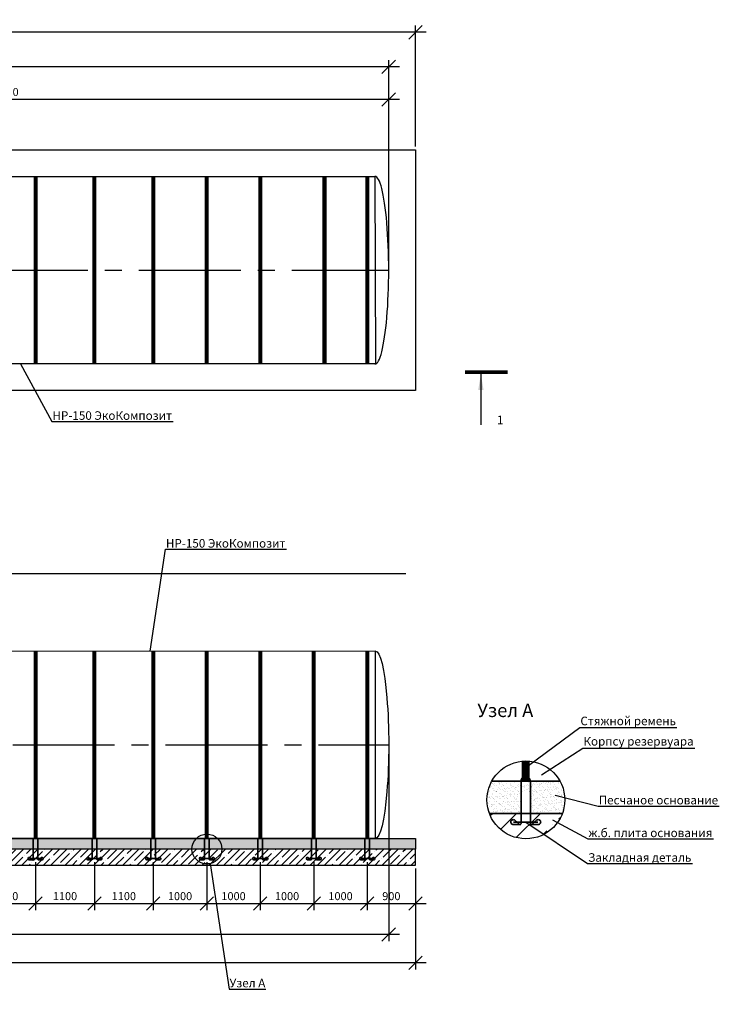
# Model space of a CAD drawing. Units: millimetres. Extents: x 6795 to 31507, y -13539 to 5705.
# Drawn here: x 18430 to 31507, y -13539 to 4865 of the extents above; entities that cross this region are included whole.
import ezdxf
from ezdxf import colors
from ezdxf.entities.mleader import LeaderData, LeaderLine
from ezdxf.math import Vec2, Vec3

# ---------------------------------------------------------------- set-up
doc = ezdxf.new("R2010")
doc.units = ezdxf.units.MM
doc.linetypes.add('CENTER2', pattern=[28.575, 19.05, -3.175, 3.175, -3.175])
doc.layers.add('Корпус', color=250, linetype='Continuous', lineweight=35)
doc.layers.add('Ремни', color=92, linetype='Continuous', lineweight=50)
doc.styles.add('GOST 2.304', font='CS_Gost2304.shx')
doc.styles.add('SPDS', font='spds.shx', dxfattribs={"height": 200})
doc.linetypes.add('Земля', pattern='A,1,[130,ltypeshp.shx,S=2,R=135,X=0,Y=-1.414214],1.5,[130,ltypeshp.shx,S=2,R=135,X=0,Y=-1.414214],1.5,[130,ltypeshp.shx,S=2,R=135,X=0,Y=-1.414214],10', length=14)
doc.dimstyles.new('SPDS', dxfattribs={"dimscale": 100, "dimtxt": 1.5, "dimasz": 2.5, "dimexe": 1.25, "dimexo": 0.625, "dimtad": 1, "dimdec": 0, "dimrnd": 10, "dimtxsty": 'GOST 2.304', "dimblk": 'OBLIQUE', "dimcen": 2.5, "dimdle": 2, "dimadec": 0, "dimazin": 2, "dimtfac": 0.75, "dimtdec": 0, "dimtmove": 1, "dimatfit": 3, "dimfxl": 1, "dimtolj": 1, "dimarcsym": 1})

# ---------------------------------------------------------------- blocks, each defined once
blk = doc.blocks.new('_Oblique')
at = {"color": 0, "linetype": 'ByBlock', "lineweight": -2}
blk.add_line((-0.5, -0.5), (0.5, 0.5), dxfattribs=at)
blk = doc.blocks.new('*D10')
at = {"color": 0, "lineweight": -2, "transparency": 16777216}
for p, q in [((10927, 246), (10927, 3500)), ((25327, 246), (25327, 3500)), ((25527, 3375), (10727, 3375))]:
    blk.add_line(p, q, dxfattribs=at)
at = {"layer": 'Defpoints', "color": 0, "transparency": 16777216}
for p in [(10927, 3375), (10927, 184), (25327, 184)]:
    blk.add_point(p, dxfattribs=at)
at = {"color": 0, "lineweight": -2, "transparency": 16777216, "xscale": 250, "yscale": 250, "zscale": 250, "rotation": 180}
blk.add_blockref('_Oblique', (10927, 3375), dxfattribs=at)
at = {"color": 0, "lineweight": -2, "transparency": 16777216, "xscale": 250, "yscale": 250, "zscale": 250}
blk.add_blockref('_Oblique', (25327, 3375), dxfattribs=at)
at = {"color": 0, "transparency": 16777216, "insert": (18127, 3513), "char_height": 150, "attachment_point": 5, "style": 'GOST 2.304'}
blk.add_mtext('\\A1;14400', dxfattribs=at)
blk = doc.blocks.new('*D11')
at = {"color": 0, "lineweight": -2, "transparency": 16777216}
for p, q in [((9727, 246), (9727, 4110)), ((25327, 246), (25327, 4110)), ((25527, 3985), (9527, 3985))]:
    blk.add_line(p, q, dxfattribs=at)
at = {"layer": 'Defpoints', "color": 0, "transparency": 16777216}
for p in [(9727, 3985), (9727, 184), (25327, 184)]:
    blk.add_point(p, dxfattribs=at)
at = {"color": 0, "lineweight": -2, "transparency": 16777216, "xscale": 250, "yscale": 250, "zscale": 250, "rotation": 180}
blk.add_blockref('_Oblique', (9727, 3985), dxfattribs=at)
at = {"color": 0, "lineweight": -2, "transparency": 16777216, "xscale": 250, "yscale": 250, "zscale": 250}
blk.add_blockref('_Oblique', (25327, 3985), dxfattribs=at)
at = {"color": 0, "transparency": 16777216, "insert": (17527, 4122), "char_height": 150, "attachment_point": 5, "style": 'GOST 2.304'}
blk.add_mtext('\\A1;15600', dxfattribs=at)
blk = doc.blocks.new('*D12')
at = {"color": 0, "lineweight": -2, "transparency": 16777216}
for p, q in [((26027, 4629), (9027, 4629)), ((9227, 2496), (9227, 4754)), ((25827, 2496), (25827, 4754))]:
    blk.add_line(p, q, dxfattribs=at)
at = {"layer": 'Defpoints', "color": 0, "transparency": 16777216}
for p in [(9227, 4629), (9227, 2434), (25827, 2434)]:
    blk.add_point(p, dxfattribs=at)
at = {"color": 0, "lineweight": -2, "transparency": 16777216, "xscale": 250, "yscale": 250, "zscale": 250, "rotation": 180}
blk.add_blockref('_Oblique', (9227, 4629), dxfattribs=at)
at = {"color": 0, "lineweight": -2, "transparency": 16777216, "xscale": 250, "yscale": 250, "zscale": 250}
blk.add_blockref('_Oblique', (25827, 4629), dxfattribs=at)
at = {"color": 0, "transparency": 16777216, "insert": (17527, 4767), "char_height": 150, "attachment_point": 5, "style": 'GOST 2.304'}
blk.add_mtext('\\A1;16600', dxfattribs=at)
blk = doc.blocks.new('_DotSmall')
at = {"color": 0, "linetype": 'ByBlock', "const_width": 0.5}
blk.add_lwpolyline([(-0.0625, 0, 1), (0.0625, 0, 1)], format="xyb", close=True, dxfattribs=at)
blk = doc.blocks.new('кр')
at = {"color": 7, "lineweight": 35}
for p, q in [((88036, -107085.3), (88035.9, -106692.6)), ((88124.1, -107085.3), (88124.1, -106692.6)), ((88023.8, -107095.4), (87958.2, -107095.4)), ((87965.5, -107072.3), (88194.6, -107072.3)), ((88031.6, -107102.3), (87975, -107052.3)), ((88128.4, -107102.3), (88185, -107052.3)), ((88136.2, -107095.4), (88201.7, -107095.4))]:
    blk.add_line(p, q, dxfattribs=at)
for centre, radius, start, end in [((87963.5, -107072.6), 23.4, 60.57941, 257.10692), ((88025.7, -107085.3), 10.3, 259.56362, 0), ((88134.3, -107085.4), 10.2, 179.55357, 280.6322), ((88196.5, -107072.6), 23.4, 282.89308, 119.42059)]:
    blk.add_arc(centre, radius, start, end, dxfattribs=at)
blk = doc.blocks.new('*D29')
at = {"color": 0, "lineweight": -2, "transparency": 16777216}
for p, q in [((17627, -10879), (17627, -11780)), ((18727, -10879), (18727, -11780)), ((17427, -11655), (18927, -11655))]:
    blk.add_line(p, q, dxfattribs=at)
at = {"layer": 'Defpoints', "color": 0, "transparency": 16777216}
for p in [(17627, -10816), (18727, -10816), (18727, -11655)]:
    blk.add_point(p, dxfattribs=at)
at = {"color": 0, "lineweight": -2, "transparency": 16777216, "xscale": 250, "yscale": 250, "zscale": 250, "rotation": 180}
blk.add_blockref('_Oblique', (17627, -11655), dxfattribs=at)
at = {"color": 0, "lineweight": -2, "transparency": 16777216, "xscale": 250, "yscale": 250, "zscale": 250}
blk.add_blockref('_Oblique', (18727, -11655), dxfattribs=at)
at = {"color": 0, "transparency": 16777216, "insert": (18177, -11517), "char_height": 150, "attachment_point": 5, "style": 'GOST 2.304'}
blk.add_mtext('\\A1;1100', dxfattribs=at)
blk = doc.blocks.new('*D30')
at = {"color": 0, "lineweight": -2, "transparency": 16777216}
for p, q in [((18727, -10879), (18727, -11780)), ((19827, -10879), (19827, -11780)), ((18527, -11655), (20027, -11655))]:
    blk.add_line(p, q, dxfattribs=at)
at = {"layer": 'Defpoints', "color": 0, "transparency": 16777216}
for p in [(18727, -10816), (19827, -10816), (19827, -11655)]:
    blk.add_point(p, dxfattribs=at)
at = {"color": 0, "lineweight": -2, "transparency": 16777216, "xscale": 250, "yscale": 250, "zscale": 250, "rotation": 180}
blk.add_blockref('_Oblique', (18727, -11655), dxfattribs=at)
at = {"color": 0, "lineweight": -2, "transparency": 16777216, "xscale": 250, "yscale": 250, "zscale": 250}
blk.add_blockref('_Oblique', (19827, -11655), dxfattribs=at)
at = {"color": 0, "transparency": 16777216, "insert": (19277, -11517), "char_height": 150, "attachment_point": 5, "style": 'GOST 2.304'}
blk.add_mtext('\\A1;1100', dxfattribs=at)
blk = doc.blocks.new('*D31')
at = {"color": 0, "lineweight": -2, "transparency": 16777216}
for p, q in [((19827, -10879), (19827, -11780)), ((20927, -10879), (20927, -11780)), ((19627, -11655), (21127, -11655))]:
    blk.add_line(p, q, dxfattribs=at)
at = {"layer": 'Defpoints', "color": 0, "transparency": 16777216}
for p in [(19827, -10816), (20927, -10816), (20927, -11655)]:
    blk.add_point(p, dxfattribs=at)
at = {"color": 0, "lineweight": -2, "transparency": 16777216, "xscale": 250, "yscale": 250, "zscale": 250, "rotation": 180}
blk.add_blockref('_Oblique', (19827, -11655), dxfattribs=at)
at = {"color": 0, "lineweight": -2, "transparency": 16777216, "xscale": 250, "yscale": 250, "zscale": 250}
blk.add_blockref('_Oblique', (20927, -11655), dxfattribs=at)
at = {"color": 0, "transparency": 16777216, "insert": (20377, -11517), "char_height": 150, "attachment_point": 5, "style": 'GOST 2.304'}
blk.add_mtext('\\A1;1100', dxfattribs=at)
blk = doc.blocks.new('*D32')
at = {"color": 0, "lineweight": -2, "transparency": 16777216}
for p, q in [((20927, -10879), (20927, -11780)), ((21927, -10879), (21927, -11780)), ((20727, -11655), (22127, -11655))]:
    blk.add_line(p, q, dxfattribs=at)
at = {"layer": 'Defpoints', "color": 0, "transparency": 16777216}
for p in [(20927, -10816), (21927, -10816), (21927, -11655)]:
    blk.add_point(p, dxfattribs=at)
at = {"color": 0, "lineweight": -2, "transparency": 16777216, "xscale": 250, "yscale": 250, "zscale": 250, "rotation": 180}
blk.add_blockref('_Oblique', (20927, -11655), dxfattribs=at)
at = {"color": 0, "lineweight": -2, "transparency": 16777216, "xscale": 250, "yscale": 250, "zscale": 250}
blk.add_blockref('_Oblique', (21927, -11655), dxfattribs=at)
at = {"color": 0, "transparency": 16777216, "insert": (21427, -11517), "char_height": 150, "attachment_point": 5, "style": 'GOST 2.304'}
blk.add_mtext('\\A1;1000', dxfattribs=at)
blk = doc.blocks.new('*D33')
at = {"color": 0, "lineweight": -2, "transparency": 16777216}
for p, q in [((21927, -10879), (21927, -11780)), ((22927, -10879), (22927, -11780)), ((21727, -11655), (23127, -11655))]:
    blk.add_line(p, q, dxfattribs=at)
at = {"layer": 'Defpoints', "color": 0, "transparency": 16777216}
for p in [(21927, -10816), (22927, -10816), (22927, -11655)]:
    blk.add_point(p, dxfattribs=at)
at = {"color": 0, "lineweight": -2, "transparency": 16777216, "xscale": 250, "yscale": 250, "zscale": 250, "rotation": 180}
blk.add_blockref('_Oblique', (21927, -11655), dxfattribs=at)
at = {"color": 0, "lineweight": -2, "transparency": 16777216, "xscale": 250, "yscale": 250, "zscale": 250}
blk.add_blockref('_Oblique', (22927, -11655), dxfattribs=at)
at = {"color": 0, "transparency": 16777216, "insert": (22427, -11517), "char_height": 150, "attachment_point": 5, "style": 'GOST 2.304'}
blk.add_mtext('\\A1;1000', dxfattribs=at)
blk = doc.blocks.new('*D34')
at = {"color": 0, "lineweight": -2, "transparency": 16777216}
for p, q in [((24927, -10879), (24927, -11780)), ((25827, -10999), (25827, -11780)), ((24727, -11655), (26027, -11655))]:
    blk.add_line(p, q, dxfattribs=at)
at = {"layer": 'Defpoints', "color": 0, "transparency": 16777216}
for p in [(24927, -10816), (25827, -10936), (25827, -11655)]:
    blk.add_point(p, dxfattribs=at)
at = {"color": 0, "lineweight": -2, "transparency": 16777216, "xscale": 250, "yscale": 250, "zscale": 250, "rotation": 180}
blk.add_blockref('_Oblique', (24927, -11655), dxfattribs=at)
at = {"color": 0, "lineweight": -2, "transparency": 16777216, "xscale": 250, "yscale": 250, "zscale": 250}
blk.add_blockref('_Oblique', (25827, -11655), dxfattribs=at)
at = {"color": 0, "transparency": 16777216, "insert": (25377, -11517), "char_height": 150, "attachment_point": 5, "style": 'GOST 2.304'}
blk.add_mtext('\\A1;900', dxfattribs=at)
blk = doc.blocks.new('*D35')
at = {"color": 0, "lineweight": -2, "transparency": 16777216}
for p, q in [((9727, -8749), (9727, -12358)), ((25327, -8749), (25327, -12358)), ((25527, -12233), (9527, -12233))]:
    blk.add_line(p, q, dxfattribs=at)
at = {"layer": 'Defpoints', "color": 0, "transparency": 16777216}
for p in [(9727, -8686), (25327, -8686), (9727, -12233)]:
    blk.add_point(p, dxfattribs=at)
at = {"color": 0, "lineweight": -2, "transparency": 16777216, "xscale": 250, "yscale": 250, "zscale": 250, "rotation": 180}
blk.add_blockref('_Oblique', (9727, -12233), dxfattribs=at)
at = {"color": 0, "lineweight": -2, "transparency": 16777216, "xscale": 250, "yscale": 250, "zscale": 250}
blk.add_blockref('_Oblique', (25327, -12233), dxfattribs=at)
at = {"color": 0, "transparency": 16777216, "insert": (17527, -12095), "char_height": 150, "attachment_point": 5, "style": 'GOST 2.304'}
blk.add_mtext('\\A1;15600', dxfattribs=at)
blk = doc.blocks.new('*D36')
at = {"color": 0, "lineweight": -2, "transparency": 16777216}
for p, q in [((9227, -10999), (9227, -12886)), ((25827, -10999), (25827, -12886)), ((26027, -12761), (9027, -12761))]:
    blk.add_line(p, q, dxfattribs=at)
at = {"layer": 'Defpoints', "color": 0, "transparency": 16777216}
for p in [(9227, -10936), (25827, -10936), (9227, -12761)]:
    blk.add_point(p, dxfattribs=at)
at = {"color": 0, "lineweight": -2, "transparency": 16777216, "xscale": 250, "yscale": 250, "zscale": 250, "rotation": 180}
blk.add_blockref('_Oblique', (9227, -12761), dxfattribs=at)
at = {"color": 0, "lineweight": -2, "transparency": 16777216, "xscale": 250, "yscale": 250, "zscale": 250}
blk.add_blockref('_Oblique', (25827, -12761), dxfattribs=at)
at = {"color": 0, "transparency": 16777216, "insert": (17527, -12623), "char_height": 150, "attachment_point": 5, "style": 'GOST 2.304'}
blk.add_mtext('\\A1;16600', dxfattribs=at)
blk = doc.blocks.new('*D48')
at = {"color": 0, "lineweight": -2, "transparency": 16777216}
for p, q in [((22927, -10879), (22927, -11780)), ((23927, -10879), (23927, -11780)), ((22727, -11655), (24127, -11655))]:
    blk.add_line(p, q, dxfattribs=at)
at = {"layer": 'Defpoints', "color": 0, "transparency": 16777216}
for p in [(22927, -10816), (23927, -10816), (23927, -11655)]:
    blk.add_point(p, dxfattribs=at)
at = {"color": 0, "lineweight": -2, "transparency": 16777216, "xscale": 250, "yscale": 250, "zscale": 250, "rotation": 180}
blk.add_blockref('_Oblique', (22927, -11655), dxfattribs=at)
at = {"color": 0, "lineweight": -2, "transparency": 16777216, "xscale": 250, "yscale": 250, "zscale": 250}
blk.add_blockref('_Oblique', (23927, -11655), dxfattribs=at)
at = {"color": 0, "transparency": 16777216, "insert": (23427, -11517), "char_height": 150, "attachment_point": 5, "style": 'GOST 2.304'}
blk.add_mtext('\\A1;1000', dxfattribs=at)
blk = doc.blocks.new('*D51')
at = {"color": 0, "lineweight": -2, "transparency": 16777216}
for p, q in [((23927, -10879), (23927, -11780)), ((24927, -10879), (24927, -11780)), ((23727, -11655), (25127, -11655))]:
    blk.add_line(p, q, dxfattribs=at)
at = {"layer": 'Defpoints', "color": 0, "transparency": 16777216}
for p in [(23927, -10816), (24927, -10816), (24927, -11655)]:
    blk.add_point(p, dxfattribs=at)
at = {"color": 0, "lineweight": -2, "transparency": 16777216, "xscale": 250, "yscale": 250, "zscale": 250, "rotation": 180}
blk.add_blockref('_Oblique', (23927, -11655), dxfattribs=at)
at = {"color": 0, "lineweight": -2, "transparency": 16777216, "xscale": 250, "yscale": 250, "zscale": 250}
blk.add_blockref('_Oblique', (24927, -11655), dxfattribs=at)
at = {"color": 0, "transparency": 16777216, "insert": (24427, -11517), "char_height": 150, "attachment_point": 5, "style": 'GOST 2.304'}
blk.add_mtext('\\A1;1000', dxfattribs=at)

msp = doc.modelspace()

# ---------------------------------------------------------------- hatches: boundary and pattern name
h = msp.add_hatch()
h.set_pattern_fill('AR-SAND', color=256, scale=2)
h.set_pattern_definition([(37.5, (-119170.44, 98369.26), (-3.200063, 97.882647), [0, -77.216, 0, -86.36, 0, -82.55]), (7.5, (-119170.44, 98369.26), (89.90466, 143.36502), [0, -41.656, 0, -69.596, 0, -26.67]), (327.5, (-119232.92, 98369.26), (158.198474, 0.287437), [0, -25.4, 0, -91.44, 0, -119.38]), (317.5, (-119232.92, 98369.26), (152.71129, 44.58586), [0, -12.7, 0, -59.944, 0, -68.58])])
edge = h.paths.add_edge_path(flags=17)
edge.add_line((28333, -9369.7), (27976.6, -9369.7))
edge.add_line((27976.6, -9369.7), (27976.6, -9969.7))
edge.add_line((27976.6, -9969.7), (28516.7, -9969.7))
edge.add_arc((27891.2, -9833.1), 640.3, 347.68132, 360)
edge.add_arc((27891.2, -9833.1), 640.3, 0, 46.36324)
h.paths.add_polyline_path([(27800.4, -9969.7), (27976.6, -9969.7), (27976.6, -9569.7), (27800.4, -9569.7)], flags=17)
edge = h.paths.add_edge_path()
edge.add_arc((27891.2, -9833.1), 640.3, 347.68132, 360)
edge.add_arc((27891.2, -9833.1), 640.3, 0, 46.36324)
edge.add_line((28333, -9369.7), (27252.9, -9369.7))
edge.add_arc((27891.2, -9717.7), 727, 151.40147, 187.7821)
edge.add_arc((27630, -9782.9), 460.3, 184.13197, 203.93378)
edge.add_line((27209.3, -9969.7), (28516.7, -9969.7))
h = msp.add_hatch()
h.set_pattern_fill('AR-SAND', color=256, scale=2)
h.set_pattern_definition([(37.5, (-162012.66, 117461.58), (-3.200063, 97.882647), [0, -77.216, 0, -86.36, 0, -82.55]), (7.5, (-162012.66, 117461.58), (89.90466, 143.36502), [0, -41.656, 0, -69.596, 0, -26.67]), (327.5, (-162075.14, 117461.58), (158.198474, 0.287437), [0, -25.4, 0, -91.44, 0, -119.38]), (317.5, (-162075.14, 117461.58), (152.71129, 44.585865), [0, -12.7, 0, -59.944, 0, -68.58])])
edge = h.paths.add_edge_path()
edge.add_arc((25449.9, -9131.3), 3233.8, 344.97304, 348.01326)
edge.add_arc((27891.2, -9717.7), 727, 353.26995, 388.59853)
edge.add_line((28529.5, -9369.7), (27976.6, -9369.7))
edge.add_line((27976.6, -9369.7), (27976.6, -9969.7))
edge.add_line((27976.6, -9969.7), (28573.1, -9969.7))
h = msp.add_hatch()
h.set_pattern_fill('ANSI35', color=256, scale=100)
h.set_pattern_definition([(45, (-221030.9, 206013.1), (-449.0128, 449.0128), []), (45, (-220581.86, 206013.1), (-449.0128, 449.0128), [793.75, -158.75, 0, -158.75])])
edge = h.paths.add_edge_path()
edge.add_arc((27891.1, -9719.4), 726.3, 200.15462, 338.18558)
edge.add_line((28565.5, -9989.3), (27209.3, -9969.7))
h = msp.add_hatch()
h.set_pattern_fill('AR-SAND', scale=2)
h.set_pattern_definition([(37.5, (0, 3459.436), (-3.20006, 97.88265), [0, -77.216, 0, -86.36, 0, -82.55]), (7.5, (0, 3459.44), (89.90466, 143.365), [0, -41.656, 0, -69.596, 0, -26.67]), (327.5, (-62.48, 3459.436), (158.19847, 0.28744), [0, -25.4, 0, -91.44, 0, -119.38]), (317.5, (-62.48, 3459.44), (152.7113, 44.58586), [0, -12.7, 0, -59.944, 0, -68.58])])
h.paths.add_polyline_path([(25827.4, -10636.4), (9227.4, -10636.4), (9227.4, -10436.4), (25827.4, -10436.4)])
h = msp.add_hatch()
h.set_pattern_fill('ANSI35', scale=30)
h.set_pattern_definition([(45, (0, 3459.44), (-134.7038, 134.7038), []), (45, (134.7, 3459.44), (-134.7038, 134.7038), [238.125, -47.625, 0, -47.625])])
h.paths.add_polyline_path([(9227.4, -10936.4), (25827.4, -10936.4), (25827.4, -10636.4), (9227.4, -10636.4)])

# ---------------------------------------------------------------- linework, layer by layer
at = {"color": 5, "linetype": 'CENTER2', "ltscale": 100}
for p, q in [((9227.4, 183.6), (25327.4, 183.6)), ((9727.4, -8686.4), (25327.4, -8686.1))]:
    msp.add_line(p, q, dxfattribs=at)
at = {"linetype": 'Continuous', "lineweight": 25, "ltscale": 100}
msp.add_line((27050.8, -1758.7), (27050.8, -2708.7), dxfattribs=at)
at = {"linetype": 'Земля', "ltscale": 40}
msp.add_line((11682.4, -5486.4), (25648.3, -5486.4), dxfattribs=at)
msp.add_line((25077.4, -6936.4), (25077.4, -10436.4))
for points in [[(25827.4, -2066.4), (9227.4, -2066.4), (9227.4, 2433.6), (25827.4, 2433.6)], [(25077.6, -1567.4), (9979.2, -1567.5), (9972.2, 1934.8), (25070.6, 1934.9)], [(25077.4, -10436.4), (9977.4, -10436.4), (9977.4, -6936.4), (25077.4, -6931.6)], [(25827.4, -10636.4), (9227.4, -10636.4), (9227.4, -10436.4), (25827.4, -10436.4)], [(9227.4, -10936.4), (25827.4, -10936.4), (25827.4, -10636.4), (9227.4, -10636.4)]]:
    msp.add_lwpolyline(points, close=True)
at = {"linetype": 'Continuous', "lineweight": 25, "ltscale": 100, "const_width": 70}
msp.add_lwpolyline([(27551.5, -1723.7), (26750.8, -1723.7)], dxfattribs=at)
for centre, radius in [((27891.2, -9717.7), 727), ((21929.9, -10636.4), 279.5)]:
    msp.add_circle(centre, radius)
msp.add_ellipse((25074.1, 183.6), major_axis=(0, 1751.1), ratio=0.1446877, start_param=3.1281379, end_param=6.2974024)
at = {"extrusion": (0, 0, -1)}
msp.add_ellipse((25077.4, -8686.4), major_axis=(0, 1750), ratio=0.1428571, start_param=0, end_param=3.1415927, dxfattribs=at)
at = {"linetype": 'Continuous', "lineweight": 25, "ltscale": 100}
msp.add_solid([(27050.8, -1758.7), (27000.6, -2059.1), (27101.1, -2059.1)], dxfattribs=at)
at = {"layer": 'Корпус'}
for points in [[(28529.5, -9369.7), (27252.9, -9369.7)], [(27209.3, -9969.7), (28573.1, -9969.7)], [(28516.7, -9969.7), (27265.6, -9969.7)]]:
    msp.add_lwpolyline(points, dxfattribs=at)
msp.add_arc((27888.5, -9371.4), 88.1, 0.00019, 181.14632, dxfattribs=at)
at = {"layer": 'Ремни'}
for points, const_width in [([(18727.4, -1567.6), (18727.4, 1934.8)], 75), ([(19827.4, -1567.6), (19827.4, 1934.8)], 75), ([(20927.4, -1567.6), (20927.4, 1934.7)], 75), ([(21927.4, -1567.6), (21927.4, 1934.7)], 75), ([(22927.4, -1567.6), (22927.4, 1934.7)], 75), ([(24127.4, -1567.6), (24127.4, 1934.7)], 75), ([(24927.4, -1567.6), (24927.4, 1934.7)], 75), ([(18727.4, -10436.4), (18727.4, -6933.6)], 75), ([(19827.4, -10436.4), (19827.4, -6933.2)], 75), ([(20927.4, -10436.4), (20927.4, -6932.9)], 75), ([(21927.4, -10436.4), (21927.4, -6932.5)], 75), ([(22927.4, -10436.4), (22927.4, -6932.2)], 75), ([(23927.4, -10436.4), (23927.4, -6931.9)], 75), ([(24927.4, -10436.4), (24927.4, -6931.6)], 75), ([(27888.5, -9369.7), (27888.5, -8992.8)], 150)]:
    msp.add_lwpolyline(points, dxfattribs=dict(at, const_width=const_width))

# ---------------------------------------------------------------- block references
at = {"color": 1, "xscale": 2, "yscale": 2, "zscale": 2}
msp.add_blockref('кр', (-148271.5, 204012), dxfattribs=at)
at = {"color": 1}
for p in [(-69352.6, 96256.2), (-68252.6, 96256.2), (-67152.6, 96256.2), (-66152.6, 96256.2), (-65152.6, 96256.2), (-64152.6, 96256.2), (-63152.6, 96256.2)]:
    msp.add_blockref('кр', p, dxfattribs=at)

# ---------------------------------------------------------------- texts
at = {"attachment_point": 1, "style": 'SPDS'}
for s, width, insert, char_height in [('1', 311.456, (27350.8, -2535.4), 160), ('{\\Fspds|c204;Узел А}', 2725.784, (26984.9, -7918.9), 250)]:
    msp.add_mtext_dynamic_manual_height_columns(s, width=width, gutter_width=1250, heights=[0], dxfattribs=dict(at, insert=insert, char_height=char_height))

# ---------------------------------------------------------------- dimensions: what is measured, and where the dimension line sits
for base, p1, p2, picture, middle in [((9227.4, 4629.2), (25827.4, 2433.6), (9227.4, 2433.6), '*D12', (17527.4, 4766.7)), ((9727.4, 3984.7), (25327.4, 183.6), (9727.4, 183.6), '*D11', (17527.4, 4122.2)), ((10927.4, 3375.2), (25327.4, 183.6), (10927.4, 183.6), '*D10', (18127.4, 3512.7)), ((9727.4, -12232.7), (25327.4, -8686.4), (9727.4, -8686.4), '*D35', (17527.4, -12095.2)), ((18727.4, -11654.7), (17627.4, -10816.1), (18727.4, -10816.1), '*D29', (18177.4, -11517.2)), ((19827.4, -11654.7), (18727.4, -10816.1), (19827.4, -10816.1), '*D30', (19277.4, -11517.2)), ((20927.4, -11654.7), (19827.4, -10816.1), (20927.4, -10816.1), '*D31', (20377.4, -11517.2)), ((21927.4, -11654.7), (20927.4, -10816.1), (21927.4, -10816.1), '*D32', (21427.4, -11517.2)), ((22927.4, -11654.7), (21927.4, -10816.1), (22927.4, -10816.1), '*D33', (22427.4, -11517.2)), ((23927.4, -11654.7), (22927.4, -10816.1), (23927.4, -10816.1), '*D48', (23427.4, -11517.2)), ((24927.4, -11654.7), (23927.4, -10816.1), (24927.4, -10816.1), '*D51', (24427.4, -11517.2)), ((25827.4, -11654.7), (24927.4, -10816.1), (25827.4, -10936.4), '*D34', (25377.4, -11517.2)), ((9227.4, -12760.7), (25827.4, -10936.4), (9227.4, -10936.4), '*D36', (17527.4, -12623.2))]:
    dim = msp.add_linear_dim(base=base, p1=p1, p2=p2, dimstyle='SPDS')
    dim.commit()
    dim.dimension.update_dxf_attribs({"geometry": picture, "text_midpoint": middle})

# ---------------------------------------------------------------- leaders
ml = msp.add_multileader_mtext('Standard')
ml.set_content('{\\Fspds|c204;НР-150 ЭкоКомпозит}', color=256, style='SPDS')
ml.set_leader_properties()
ml.set_arrow_properties(name='DOTSMALL')
ml.build(insert=Vec2(0, 0))
ml.multileader.update_dxf_attribs({"text_left_attachment_type": 6, "text_right_attachment_type": 6, "arrow_head_size": 2})
ctx = ml.context
ctx.base_point, ctx.char_height, ctx.arrow_head_size, ctx.plane_origin = Vec3(19040, -2646.1), 160, 2, Vec3(17049.7, 10671.7)
ctx.left_attachment, ctx.right_attachment = 6, 6
notes = []
notes.append((ctx, [(0, (1, 1, 0), (19032, -2646.1), (1, 0), 8, [(0, [(18442.4, -1567.6)], 0, [])])]))
ctx.mtext.insert, ctx.mtext.flow_direction = Vec3(19042, -2454.1), 5
ml = msp.add_multileader_mtext('Standard')
ml.set_content('{\\Fspds|c204;НР-150 ЭкоКомпозит}', color=256, style='SPDS')
ml.set_leader_properties()
ml.set_arrow_properties(name='DOTSMALL')
ml.build(insert=Vec2(0, 0))
ml.multileader.update_dxf_attribs({"text_left_attachment_type": 6, "text_right_attachment_type": 6, "arrow_head_size": 2})
ctx = ml.context
ctx.base_point, ctx.char_height, ctx.arrow_head_size, ctx.plane_origin = Vec3(21161.2, -5034.3), 160, 2, Vec3(19170.9, 8695.7)
ctx.left_attachment, ctx.right_attachment = 6, 6
notes.append((ctx, [(0, (1, 1, 0), (21153.2, -5034.3), (1, 0), 8, [(0, [(20868.9, -6936.4)], 0, [])])]))
ctx.mtext.insert, ctx.mtext.flow_direction = Vec3(21163.2, -4842.3), 5
ml = msp.add_multileader_mtext('Standard')
ml.set_content('{\\Fspds|c204;Стяжной ремень}', color=256, style='SPDS')
ml.set_leader_properties()
ml.set_arrow_properties(name='DOTSMALL')
ml.build(insert=Vec2(0, 0))
ml.multileader.update_dxf_attribs({"text_left_attachment_type": 6, "text_right_attachment_type": 6, "arrow_head_size": 2})
ctx = ml.context
ctx.base_point, ctx.char_height, ctx.arrow_head_size, ctx.plane_origin = Vec3(28908, -8366.1), 160, 2, Vec3(26974, 5166.3)
ctx.left_attachment, ctx.right_attachment = 6, 6
notes.append((ctx, [(0, (1, 1, 0), (28900, -8366.1), (1, 0), 8, [(0, [(27941.4, -9073)], 0, [])])]))
ctx.mtext.insert, ctx.mtext.flow_direction = Vec3(28910, -8162.4), 5
ml = msp.add_multileader_mtext('Standard')
ml.set_content('{\\Fspds|c204;Корпсу резервуара}', color=256, style='SPDS')
ml.set_leader_properties()
ml.set_arrow_properties(name='DOTSMALL')
ml.build(insert=Vec2(0, 0))
ml.multileader.update_dxf_attribs({"text_left_attachment_type": 6, "text_right_attachment_type": 6, "arrow_head_size": 2})
ctx = ml.context
ctx.base_point, ctx.char_height, ctx.arrow_head_size, ctx.plane_origin = Vec3(28964.7, -8748.3), 160, 2, Vec3(27066.7, 4812.7)
ctx.left_attachment, ctx.right_attachment = 6, 6
notes.append((ctx, [(0, (1, 1, 0), (28956.7, -8748.3), (1, 0), 8, [(0, [(28182.4, -9250.1)], 0, [])])]))
ctx.mtext.insert, ctx.mtext.flow_direction = Vec3(28966.7, -8542.5), 5
ml = msp.add_multileader_mtext('Standard')
ml.set_content('{\\Fspds|c204;Песчаное основание}', color=256, style='SPDS')
ml.set_leader_properties()
ml.set_arrow_properties(name='DOTSMALL')
ml.build(insert=Vec2(0, 0))
ml.multileader.update_dxf_attribs({"text_left_attachment_type": 6, "text_right_attachment_type": 6, "arrow_head_size": 2})
ctx = ml.context
ctx.base_point, ctx.char_height, ctx.arrow_head_size, ctx.plane_origin = Vec3(29250, -9833.8), 160, 2, Vec3(27352, 3727.3)
ctx.left_attachment, ctx.right_attachment = 6, 6
notes.append((ctx, [(0, (1, 1, 0), (29242, -9833.8), (1, 0), 8, [(0, [(28436.7, -9629.5)], 0, [])])]))
ctx.mtext.insert, ctx.mtext.flow_direction = Vec3(29252, -9641.8), 5
ml = msp.add_multileader_mtext('Standard')
ml.set_content('{\\Fspds|c204;ж.б. плита основания}', color=256, style='SPDS')
ml.set_leader_properties()
ml.set_arrow_properties(name='DOTSMALL')
ml.build(insert=Vec2(0, 0))
ml.multileader.update_dxf_attribs({"text_left_attachment_type": 6, "text_right_attachment_type": 6, "arrow_head_size": 2})
ctx = ml.context
ctx.base_point, ctx.char_height, ctx.arrow_head_size, ctx.plane_origin = Vec3(29059.1, -10446.1), 160, 2, Vec3(27161.1, 3115)
ctx.left_attachment, ctx.right_attachment = 6, 6
notes.append((ctx, [(0, (1, 1, 0), (29051.1, -10446.1), (1, 0), 8, [(0, [(28389.9, -10088.9)], 0, [])])]))
ctx.mtext.insert, ctx.mtext.flow_direction = Vec3(29061.1, -10254.1), 5
ml = msp.add_multileader_mtext('Standard')
ml.set_content('{\\Fspds|c204;Закладная деталь}', color=256, style='SPDS')
ml.set_leader_properties()
ml.set_arrow_properties(name='DOTSMALL')
ml.build(insert=Vec2(0, 0))
ml.multileader.update_dxf_attribs({"text_left_attachment_type": 6, "text_right_attachment_type": 6, "arrow_head_size": 2})
ctx = ml.context
ctx.base_point, ctx.char_height, ctx.arrow_head_size, ctx.plane_origin = Vec3(29052.5, -10907.2), 160, 2, Vec3(27154.5, 2653.9)
ctx.left_attachment, ctx.right_attachment = 6, 6
notes.append((ctx, [(0, (1, 1, 0), (29044.5, -10907.2), (1, 0), 8, [(0, [(27888.6, -10132.6)], 0, [])])]))
ctx.mtext.insert, ctx.mtext.flow_direction = Vec3(29054.5, -10714.4), 5
ml = msp.add_multileader_mtext('Standard')
ml.set_content('{\\Fspds|c204;Узел А}', color=256, style='SPDS')
ml.set_leader_properties()
ml.set_arrow_properties(name='DOTSMALL')
ml.build(insert=Vec2(0, 0))
ml.multileader.update_dxf_attribs({"text_left_attachment_type": 6, "text_right_attachment_type": 6, "arrow_head_size": 2})
ctx = ml.context
ctx.base_point, ctx.char_height, ctx.arrow_head_size, ctx.plane_origin = Vec3(22350.7, -13253.5), 160, 2, Vec3(20927.7, 476.6)
ctx.left_attachment, ctx.right_attachment = 6, 6
notes.append((ctx, [(0, (1, 1, 0), (22342.7, -13253.5), (1, 0), 8, [(0, [(21989.9, -10909.4)], 0, [])])]))
ctx.mtext.insert, ctx.mtext.flow_direction = Vec3(22352.7, -13061.5), 5
for ctx, leaders in notes:
    for number, flags, end, landing, length, lines in leaders:
        leader = LeaderData()
        leader.index, (leader.has_last_leader_line, leader.has_dogleg_vector, leader.attachment_direction) = number, flags
        leader.last_leader_point, leader.dogleg_vector, leader.dogleg_length = Vec3(end), Vec3(landing), length
        for number, points, colour, breaks in lines:
            line = LeaderLine()
            line.index, line.vertices, line.color, line.breaks = number, Vec3.list(points), colors.encode_raw_color(colour), breaks
            leader.lines.append(line)
        ctx.leaders.append(leader)

doc.saveas('drawing.dxf')
